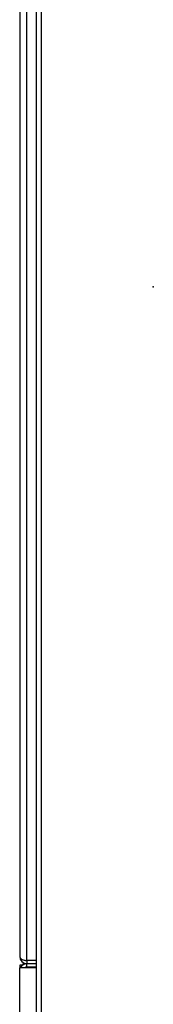
# Model space of a CAD drawing. Units: millimetres. Extents: x 0 to 81, y -164 to 73.
# Drawn here: x 0 to 4, y 7 to 36 of the extents above; entities that cross this region are included whole.
import ezdxf

# ---------------------------------------------------------------- set-up
doc = ezdxf.new("R2010")
doc.units = ezdxf.units.MM
doc.layers.add('GRC-700 SERİ PİŞİRME', color=7, linetype='Continuous')

msp = doc.modelspace()

# ---------------------------------------------------------------- linework, layer by layer
msp.add_point((4, 28.1))
msp.add_point((4, 28.1))
msp.add_point((4, 28.1))
at = {"layer": 'GRC-700 SERİ PİŞİRME', "color": 252}
for p, q in [((0.65, 0.258), (0.65, 59.693)), ((0.5, 0.397), (0.5, 59.543)), ((0.5, 7.696), (0, 7.696)), ((0.5, 7.82), (0.1, 7.82)), ((0.5, 7.92), (0.216, 7.92)), ((0.5, 7.72), (0.216, 7.72))]:
    msp.add_line(p, q, dxfattribs=at)
at = {"layer": 'GRC-700 SERİ PİŞİRME'}
for p, q in [((0, 57.72), (0, 8.036)), ((0.216, 7.92), (0.216, 57.72)), ((0, 7.782), (0, 7.696)), ((0.1, 7.782), (0, 7.782)), ((0.036, 7.72), (0, 7.72)), ((0, 0), (0, 7.696)), ((0.1, 7.858), (0.1, 7.82)), ((0.1, 7.784), (0.1, 7.82)), ((0.216, 7.92), (0.216, 7.82)), ((0.216, 7.696), (0.216, 7.82))]:
    msp.add_line(p, q, dxfattribs=at)
for centre, radius, start, end in [((0.216, 8.036), 0.216, 180, 270), ((0.216, 7.604), 0.216, 90, 154.3142), ((0.216, 7.604), 0.116, 90, 126.9353)]:
    msp.add_arc(centre, radius, start, end, dxfattribs=at)
for points, knots in [([(0, 8.036), (0, 8.03), (0.002, 8.019), (0.009, 8.002), (0.02, 7.986), (0.042, 7.965), (0.081, 7.943), (0.117, 7.932), (0.137, 7.928)], [0, 0, 0, 0, 0.090755, 0.184555, 0.286973, 0.401834, 0.673028, 1, 1, 1, 1]), ([(0.137, 7.928), (0.15, 7.925), (0.176, 7.921), (0.203, 7.92), (0.216, 7.92)], [0, 0, 0, 0, 0.492527, 1, 1, 1, 1])]:
    msp.add_open_spline(points, degree=3, knots=knots, dxfattribs=at)

doc.saveas('drawing.dxf')
